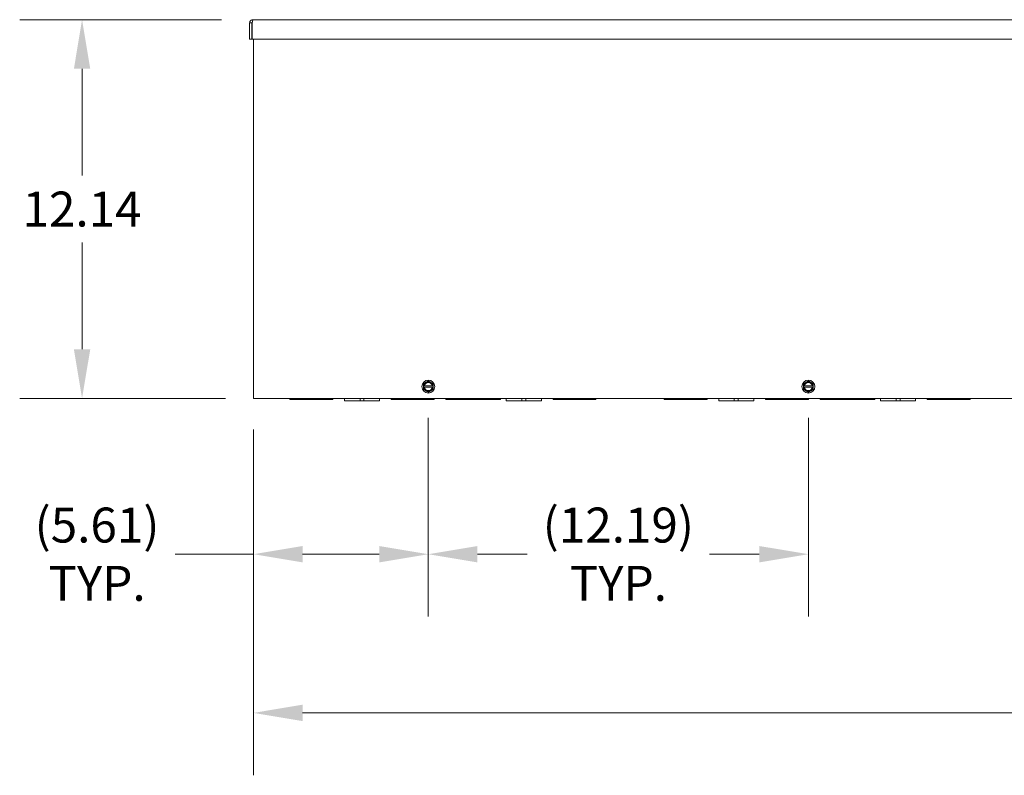
# Model space of a CAD drawing. Units: inches. Extents: x 6 to 262, y 8 to 166.
# Drawn here: x 40 to 71, y 63 to 87 of the extents above; entities that cross this region are included whole.
import ezdxf

# ---------------------------------------------------------------- set-up
doc = ezdxf.new("R2010")
doc.units = ezdxf.units.IN
doc.header["$LTSCALE"] = 16
doc.header["$MEASUREMENT"] = 0
doc.layers.add('Dimension (ANSI)', color=7, linetype='Continuous', lineweight=5)
doc.layers.add('Visible (ANSI)', color=7, linetype='Continuous', lineweight=5)
doc.styles.add('ROMANS', font='tahoma.ttf')
doc.dimstyles.new('Default (ANSI)', dxfattribs={"dimscale": 16, "dimtxt": 0.07, "dimasz": 0.098425, "dimexe": 0.125, "dimexo": 0.0625, "dimgap": 0.031496, "dimtad": 0, "dimtih": 1, "dimtoh": 1, "dimrnd": 1e-08, "dimzin": 0, "dimdsep": 46, "dimtxsty": 'ROMANS', "dimcen": 0.09, "dimdle": 0.393701, "dimclrd": 256, "dimclre": 256, "dimclrt": 256, "dimadec": 0, "dimazin": 0, "dimtfac": 1.428571, "dimtofl": 0, "dimtmove": 0, "dimatfit": 3, "dimfxl": 1, "dimtolj": 1, "dimtzin": 0, "dimlwd": -1, "dimlwe": -1, "dimarcsym": 0})

# ---------------------------------------------------------------- blocks, each defined once
blk = doc.blocks.new('*D10')
at = {"layer": 'Defpoints', "color": 0, "transparency": 16777216}
for p in [(47.012, 86.827), (41.536, 74.691), (47.137, 74.691)]:
    blk.add_point(p, dxfattribs=at)
at = {"layer": 'Dimension (ANSI)', "transparency": 16777216}
for p, q in [((46.012, 86.827), (39.536, 86.827)), ((41.536, 85.253), (41.536, 81.835)), ((41.536, 76.266), (41.536, 79.684)), ((46.137, 74.691), (39.536, 74.691))]:
    blk.add_line(p, q, dxfattribs=at)
for points in [[(41.274, 85.253), (41.799, 85.253), (41.536, 86.827)], [(41.274, 76.266), (41.799, 76.266), (41.536, 74.691)]]:
    blk.add_solid(points, dxfattribs=at)
at = {"layer": 'Dimension (ANSI)', "transparency": 16777216, "insert": (41.536, 80.759), "char_height": 1.12, "attachment_point": 5, "style": 'ROMANS'}
blk.add_mtext('\\A1;12.14', dxfattribs=at)
blk = doc.blocks.new('*D11')
at = {"layer": 'Defpoints', "color": 0, "transparency": 16777216}
for p in [(47.032, 74.691), (119.157, 74.691), (119.157, 64.612)]:
    blk.add_point(p, dxfattribs=at)
at = {"layer": 'Dimension (ANSI)', "transparency": 16777216}
for p, q in [((47.032, 73.691), (47.032, 62.612)), ((119.157, 73.691), (119.157, 62.612)), ((48.607, 64.612), (80.747, 64.612)), ((117.582, 64.612), (85.442, 64.612))]:
    blk.add_line(p, q, dxfattribs=at)
for points in [[(48.607, 64.875), (48.607, 64.35), (47.032, 64.612)], [(117.582, 64.875), (117.582, 64.35), (119.157, 64.612)]]:
    blk.add_solid(points, dxfattribs=at)
at = {"layer": 'Dimension (ANSI)', "transparency": 16777216, "insert": (83.095, 64.612), "char_height": 1.12, "attachment_point": 5, "style": 'ROMANS'}
blk.add_mtext('\\A1;72.12', dxfattribs=at)
blk = doc.blocks.new('*D12')
at = {"layer": 'Defpoints', "color": 0, "transparency": 16777216}
for p in [(52.638, 75.07), (47.032, 74.691), (52.638, 69.698)]:
    blk.add_point(p, dxfattribs=at)
at = {"layer": 'Dimension (ANSI)', "transparency": 16777216}
for p, q in [((52.638, 74.07), (52.638, 67.698)), ((47.032, 73.691), (47.032, 67.698)), ((47.032, 69.698), (44.523, 69.698)), ((51.063, 69.698), (48.607, 69.698))]:
    blk.add_line(p, q, dxfattribs=at)
for points in [[(48.607, 69.96), (48.607, 69.435), (47.032, 69.698)], [(51.063, 69.96), (51.063, 69.435), (52.638, 69.698)]]:
    blk.add_solid(points, dxfattribs=at)
at = {"layer": 'Dimension (ANSI)', "transparency": 16777216, "insert": (42.016, 69.698), "char_height": 1.12, "attachment_point": 5, "style": 'ROMANS'}
blk.add_mtext('\\A1;(5.61)\\PTYP.', dxfattribs=at)
blk = doc.blocks.new('*D22')
at = {"layer": 'Defpoints', "color": 0, "transparency": 16777216}
for p in [(52.638, 75.07), (64.825, 75.07), (64.825, 69.698)]:
    blk.add_point(p, dxfattribs=at)
at = {"layer": 'Dimension (ANSI)', "transparency": 16777216}
for p, q in [((52.638, 74.07), (52.638, 67.698)), ((64.825, 74.07), (64.825, 67.698)), ((54.212, 69.698), (55.804, 69.698)), ((63.25, 69.698), (61.659, 69.698))]:
    blk.add_line(p, q, dxfattribs=at)
for points in [[(54.212, 69.96), (54.212, 69.435), (52.638, 69.698)], [(63.25, 69.96), (63.25, 69.435), (64.825, 69.698)]]:
    blk.add_solid(points, dxfattribs=at)
at = {"layer": 'Dimension (ANSI)', "transparency": 16777216, "insert": (58.731, 69.698), "char_height": 1.12, "attachment_point": 5, "style": 'ROMANS'}
blk.add_mtext('\\A1;(12.19)\\PTYP.', dxfattribs=at)

msp = doc.modelspace()

# ---------------------------------------------------------------- linework, layer by layer
at = {"layer": 'Visible (ANSI)'}
for p, q in [((47.01229, 86.82743), (119.17679, 86.82743)), ((46.98104, 86.72218), (46.90704, 86.72218)), ((46.90704, 86.72218), (46.90704, 86.20243)), ((46.98104, 86.72218), (46.98104, 86.20243)), ((46.99209, 86.20243), (46.99209, 86.72218)), ((46.98104, 86.20243), (46.90704, 86.20243)), ((119.19699, 86.20243), (46.99209, 86.20243)), ((47.03204, 74.69093), (47.03204, 86.20243)), ((52.48129, 75.09312), (52.48129, 75.04625)), ((52.48306, 75.09312), (52.48129, 75.09312)), ((52.48129, 75.04625), (52.48306, 75.04625)), ((52.49888, 75.09312), (52.48306, 75.09312)), ((52.48306, 75.04625), (52.49888, 75.04625)), ((52.76401, 75.09312), (52.51107, 75.09312)), ((52.51107, 75.04625), (52.76401, 75.04625)), ((52.79202, 75.09312), (52.7762, 75.09312)), ((52.7762, 75.04625), (52.79202, 75.04625)), ((52.79379, 75.09312), (52.79202, 75.09312)), ((52.79202, 75.04625), (52.79379, 75.04625)), ((52.79379, 75.04625), (52.79379, 75.09312)), ((64.66879, 75.09312), (64.66879, 75.04625)), ((64.67056, 75.09312), (64.66879, 75.09312)), ((64.66879, 75.04625), (64.67056, 75.04625)), ((64.68638, 75.09312), (64.67056, 75.09312)), ((64.67056, 75.04625), (64.68638, 75.04625)), ((64.95151, 75.09312), (64.69857, 75.09312)), ((64.69857, 75.04625), (64.95151, 75.04625)), ((64.97952, 75.09312), (64.9637, 75.09312)), ((64.9637, 75.04625), (64.97952, 75.04625)), ((64.98129, 75.09312), (64.97952, 75.09312)), ((64.97952, 75.04625), (64.98129, 75.04625)), ((64.98129, 75.04625), (64.98129, 75.09312)), ((47.03204, 74.69093), (47.13729, 74.69093)), ((119.05179, 74.69093), (47.13729, 74.69093)), ((48.20004, 74.69093), (48.20004, 74.65393)), ((48.825, 74.65393), (48.20004, 74.65393)), ((48.825, 74.69093), (48.825, 74.65393)), ((48.825, 74.65393), (48.95, 74.65393)), ((48.95, 74.65393), (48.95, 74.69093)), ((49.57504, 74.65393), (48.95, 74.65393)), ((49.57504, 74.69093), (49.57504, 74.65393)), ((49.95004, 74.69093), (49.95004, 74.61693)), ((50.4499, 74.61693), (49.95004, 74.61693)), ((50.4499, 74.69093), (50.4499, 74.61693)), ((50.4499, 74.61693), (50.57512, 74.61693)), ((50.57512, 74.69093), (50.57512, 74.61693)), ((51.07504, 74.61693), (50.57512, 74.61693)), ((51.07504, 74.69093), (51.07504, 74.61693)), ((51.45004, 74.69093), (51.45004, 74.65393)), ((52.06333, 74.65393), (51.45004, 74.65393)), ((52.06447, 74.65393), (52.06333, 74.65393)), ((52.21061, 74.65393), (52.06447, 74.65393)), ((52.07504, 74.6645), (52.07504, 74.68036)), ((52.20004, 74.68036), (52.20004, 74.6645)), ((52.21175, 74.65393), (52.21061, 74.65393)), ((52.82504, 74.65393), (52.21175, 74.65393)), ((52.82504, 74.69093), (52.82504, 74.65393)), ((53.20004, 74.69093), (53.20004, 74.65393)), ((54.00108, 74.65393), (53.20004, 74.65393)), ((54.00197, 74.65393), (54.00108, 74.65393)), ((54.14811, 74.65393), (54.00197, 74.65393)), ((54.01254, 74.6645), (54.01254, 74.68036)), ((54.13754, 74.68036), (54.13754, 74.6645)), ((54.14901, 74.65393), (54.14811, 74.65393)), ((54.95004, 74.65393), (54.14901, 74.65393)), ((54.95004, 74.69093), (54.95004, 74.65393)), ((55.13754, 74.69093), (55.13754, 74.61693)), ((55.6374, 74.61693), (55.13754, 74.61693)), ((55.6374, 74.69093), (55.6374, 74.61693)), ((55.6374, 74.61693), (55.76262, 74.61693)), ((55.76262, 74.69093), (55.76262, 74.61693)), ((56.26254, 74.61693), (55.76262, 74.61693)), ((56.26254, 74.69093), (56.26254, 74.61693)), ((56.63754, 74.69093), (56.63754, 74.65393)), ((57.2625, 74.65393), (56.63754, 74.65393)), ((57.2625, 74.69093), (57.2625, 74.65393)), ((57.2625, 74.65393), (57.3875, 74.65393)), ((57.3875, 74.65393), (57.3875, 74.69093)), ((58.01254, 74.65393), (57.3875, 74.65393)), ((58.01254, 74.69093), (58.01254, 74.65393)), ((60.20004, 74.69093), (60.20004, 74.65393)), ((60.825, 74.65393), (60.20004, 74.65393)), ((60.825, 74.69093), (60.825, 74.65393)), ((60.825, 74.65393), (60.95, 74.65393)), ((60.95, 74.65393), (60.95, 74.69093)), ((61.57504, 74.65393), (60.95, 74.65393)), ((61.57504, 74.69093), (61.57504, 74.65393)), ((61.95004, 74.69093), (61.95004, 74.61693)), ((62.4499, 74.61693), (61.95004, 74.61693)), ((62.4499, 74.69093), (62.4499, 74.61693)), ((62.4499, 74.61693), (62.57512, 74.61693)), ((62.57512, 74.69093), (62.57512, 74.61693)), ((63.07504, 74.61693), (62.57512, 74.61693)), ((63.07504, 74.69093), (63.07504, 74.61693)), ((63.45004, 74.69093), (63.45004, 74.65393)), ((64.06333, 74.65393), (63.45004, 74.65393)), ((64.06447, 74.65393), (64.06333, 74.65393)), ((64.21061, 74.65393), (64.06447, 74.65393)), ((64.07504, 74.6645), (64.07504, 74.68036)), ((64.20004, 74.68036), (64.20004, 74.6645)), ((64.21175, 74.65393), (64.21061, 74.65393)), ((64.82504, 74.65393), (64.21175, 74.65393)), ((64.82504, 74.69093), (64.82504, 74.65393)), ((65.20004, 74.69093), (65.20004, 74.65393)), ((66.00108, 74.65393), (65.20004, 74.65393)), ((66.00197, 74.65393), (66.00108, 74.65393)), ((66.14811, 74.65393), (66.00197, 74.65393)), ((66.01254, 74.6645), (66.01254, 74.68036)), ((66.13754, 74.68036), (66.13754, 74.6645)), ((66.14901, 74.65393), (66.14811, 74.65393)), ((66.95004, 74.65393), (66.14901, 74.65393)), ((66.95004, 74.69093), (66.95004, 74.65393)), ((67.13754, 74.69093), (67.13754, 74.61693)), ((67.6374, 74.61693), (67.13754, 74.61693)), ((67.6374, 74.69093), (67.6374, 74.61693)), ((67.6374, 74.61693), (67.76262, 74.61693)), ((67.76262, 74.69093), (67.76262, 74.61693)), ((68.26254, 74.61693), (67.76262, 74.61693)), ((68.26254, 74.69093), (68.26254, 74.61693)), ((68.63754, 74.69093), (68.63754, 74.65393)), ((69.2625, 74.65393), (68.63754, 74.65393)), ((69.2625, 74.69093), (69.2625, 74.65393)), ((69.2625, 74.65393), (69.3875, 74.65393)), ((69.3875, 74.65393), (69.3875, 74.69093)), ((70.01254, 74.65393), (69.3875, 74.65393)), ((70.01254, 74.69093), (70.01254, 74.65393))]:
    msp.add_line(p, q, dxfattribs=at)
for centre in [(52.63754, 75.06968), (64.82504, 75.06968)]:
    msp.add_circle(centre, 0.207, dxfattribs=at)
for centre, radius, start, end in [((52.63754, 75.06968), 0.15625, 120, 171.373073), ((52.63754, 75.06968), 0.14062, 9.594068, 170.405932), ((52.63754, 75.06968), 0.12862, 10.498847, 169.501153), ((52.63754, 75.06968), 0.15625, 60, 120), ((52.63754, 75.06968), 0.15625, 8.626927, 60), ((64.82504, 75.06968), 0.15625, 120, 171.373073), ((64.82504, 75.06968), 0.14062, 9.594068, 170.405932), ((64.82504, 75.06968), 0.12862, 10.498847, 169.501153), ((64.82504, 75.06968), 0.15625, 60, 120), ((64.82504, 75.06968), 0.15625, 8.626927, 60), ((52.63754, 75.06968), 0.15625, 188.626927, 240), ((52.63754, 75.06968), 0.14062, 189.594068, 350.405932), ((52.63754, 75.06968), 0.12862, 190.498847, 349.501153), ((52.63754, 75.06968), 0.15625, 240, 300), ((52.63754, 75.06968), 0.15625, 300, 351.373073), ((64.82504, 75.06968), 0.15625, 188.626927, 240), ((64.82504, 75.06968), 0.14062, 189.594068, 350.405932), ((64.82504, 75.06968), 0.12862, 190.498847, 349.501153), ((64.82504, 75.06968), 0.15625, 240, 300), ((64.82504, 75.06968), 0.15625, 300, 351.373073), ((52.06447, 74.6645), 0.01057, 270, 0), ((52.21061, 74.6645), 0.01057, 180, 270), ((54.00197, 74.6645), 0.01057, 270, 0), ((54.14811, 74.6645), 0.01057, 180, 270), ((64.06447, 74.6645), 0.01057, 270, 0), ((64.21061, 74.6645), 0.01057, 180, 270), ((66.00197, 74.6645), 0.01057, 270, 0), ((66.14811, 74.6645), 0.01057, 180, 270)]:
    msp.add_arc(centre, radius, start, end, dxfattribs=at)
for points, knots in [([(47.01229, 86.82743), (46.97387, 86.82743), (46.93632, 86.80454), (46.91873, 86.77039), (46.91108, 86.75555), (46.90704, 86.73887), (46.90704, 86.72218)], [0, 0, 0, 0, 1.09505807, 1.09505807, 1.09505807, 1.57079633, 1.57079633, 1.57079633, 1.57079633]), ([(46.99209, 86.72218), (46.99678, 86.7606), (47.00148, 86.79815), (47.00617, 86.81575), (47.00821, 86.82339), (47.01025, 86.82743), (47.01229, 86.82743)], [0, 0, 0, 0, 1.09505807, 1.09505807, 1.09505807, 1.57079633, 1.57079633, 1.57079633, 1.57079633]), ([(46.99555, 86.74817), (46.9877, 86.74294), (46.98199, 86.73435), (46.98116, 86.72491), (46.98108, 86.724), (46.98104, 86.72309), (46.98104, 86.72218)], [0.573674327, 0.573674327, 0.573674327, 0.573674327, 1.483474788, 1.483474788, 1.483474788, 1.570796327, 1.570796327, 1.570796327, 1.570796327]), ([(52.07504, 74.68036), (52.07504, 74.68135), (52.07518, 74.68235), (52.07594, 74.68498), (52.07685, 74.68653), (52.07882, 74.68853), (52.0797, 74.68919), (52.08066, 74.6897), (52.0816, 74.6902), (52.08261, 74.69055), (52.0843, 74.69087), (52.08495, 74.69093), (52.08561, 74.69093)], [-0.1157821293, -0.1157821293, -0.1157821293, -0.1157821293, -0.1007519286, -0.1007519286, -0.0743760123, -0.0743760123, -0.0578910647, -0.0578910647, -0.0578910647, -0.0417779233, -0.0417779233, -0.0317798774, -0.0317798774, -0.0317798774, -0.0317798774]), ([(52.18947, 74.69093), (52.18997, 74.69093), (52.19048, 74.6909), (52.1928, 74.69056), (52.19455, 74.68982), (52.19711, 74.6878), (52.19805, 74.6867), (52.19926, 74.6845), (52.19963, 74.68347), (52.19998, 74.68172), (52.20004, 74.68104), (52.20004, 74.68036)], [-0.4199563324, -0.4199563324, -0.4199563324, -0.4199563324, -0.4122878677, -0.4122878677, -0.3843346499, -0.3843346499, -0.3628321746, -0.3628321746, -0.346291809, -0.346291809, -0.3359540805, -0.3359540805, -0.3359540805, -0.3359540805]), ([(54.01254, 74.68036), (54.01254, 74.68172), (54.01281, 74.6831), (54.01384, 74.68562), (54.01462, 74.6868), (54.01631, 74.68852), (54.01717, 74.68916), (54.01809, 74.68967), (54.01903, 74.69017), (54.02003, 74.69053), (54.02174, 74.69087), (54.02243, 74.69093), (54.02311, 74.69093)], [-0.1149325953, -0.1149325953, -0.1149325953, -0.1149325953, -0.0942223539, -0.0942223539, -0.0734659152, -0.0734659152, -0.0574662976, -0.0574662976, -0.0574662976, -0.0414011665, -0.0414011665, -0.0309979266, -0.0309979266, -0.0309979266, -0.0309979266]), ([(54.12697, 74.69093), (54.12746, 74.69093), (54.12795, 74.6909), (54.13026, 74.69057), (54.13202, 74.68983), (54.1346, 74.68782), (54.13554, 74.68672), (54.13675, 74.68451), (54.13713, 74.68348), (54.13747, 74.68173), (54.13754, 74.68104), (54.13754, 74.68036)], [-0.4196800405, -0.4196800405, -0.4196800405, -0.4196800405, -0.4122445031, -0.4122445031, -0.3842307367, -0.3842307367, -0.3626816856, -0.3626816856, -0.3461054925, -0.3461054925, -0.3357453718, -0.3357453718, -0.3357453718, -0.3357453718]), ([(64.07504, 74.68036), (64.07504, 74.68135), (64.07518, 74.68235), (64.07594, 74.68498), (64.07685, 74.68653), (64.07882, 74.68853), (64.0797, 74.68919), (64.08066, 74.6897), (64.0816, 74.6902), (64.08261, 74.69055), (64.0843, 74.69087), (64.08495, 74.69093), (64.08561, 74.69093)], [-0.1157821293, -0.1157821293, -0.1157821293, -0.1157821293, -0.1007519286, -0.1007519286, -0.0743760123, -0.0743760123, -0.0578910647, -0.0578910647, -0.0578910647, -0.0417779233, -0.0417779233, -0.0317798774, -0.0317798774, -0.0317798774, -0.0317798774]), ([(64.18947, 74.69093), (64.18997, 74.69093), (64.19048, 74.6909), (64.1928, 74.69056), (64.19455, 74.68982), (64.19711, 74.6878), (64.19805, 74.6867), (64.19926, 74.6845), (64.19963, 74.68347), (64.19998, 74.68172), (64.20004, 74.68104), (64.20004, 74.68036)], [-0.4199563324, -0.4199563324, -0.4199563324, -0.4199563324, -0.4122878677, -0.4122878677, -0.3843346499, -0.3843346499, -0.3628321746, -0.3628321746, -0.346291809, -0.346291809, -0.3359540805, -0.3359540805, -0.3359540805, -0.3359540805]), ([(66.01254, 74.68036), (66.01254, 74.68172), (66.01281, 74.6831), (66.01384, 74.68562), (66.01462, 74.6868), (66.01631, 74.68852), (66.01717, 74.68916), (66.01809, 74.68967), (66.01903, 74.69017), (66.02003, 74.69053), (66.02174, 74.69087), (66.02243, 74.69093), (66.02311, 74.69093)], [-0.1149325953, -0.1149325953, -0.1149325953, -0.1149325953, -0.0942223539, -0.0942223539, -0.0734659152, -0.0734659152, -0.0574662976, -0.0574662976, -0.0574662976, -0.0414011665, -0.0414011665, -0.0309979266, -0.0309979266, -0.0309979266, -0.0309979266]), ([(66.12697, 74.69093), (66.12746, 74.69093), (66.12795, 74.6909), (66.13026, 74.69057), (66.13202, 74.68983), (66.1346, 74.68782), (66.13554, 74.68672), (66.13675, 74.68451), (66.13713, 74.68348), (66.13747, 74.68173), (66.13754, 74.68104), (66.13754, 74.68036)], [-0.4196800405, -0.4196800405, -0.4196800405, -0.4196800405, -0.4122445031, -0.4122445031, -0.3842307367, -0.3842307367, -0.3626816856, -0.3626816856, -0.3461054925, -0.3461054925, -0.3357453718, -0.3357453718, -0.3357453718, -0.3357453718])]:
    msp.add_open_spline(points, degree=3, knots=knots, dxfattribs=at)
for points, weights in [([(52.55942, 75.205), (52.52316, 75.18407), (52.48129, 75.15989)], [1.41078425197, 1.41078425197, 1.3094944999]), ([(52.48129, 75.15989), (52.48129, 75.12429), (52.48129, 75.09312)], [1.3094944999, 1.38259057168, 1.40293663074]), ([(52.63754, 75.2501), (52.59567, 75.22593), (52.55942, 75.205)], [1.3094944999, 1.41078425197, 1.41078425197]), ([(52.71567, 75.205), (52.67941, 75.22593), (52.63754, 75.2501)], [1.41078425197, 1.41078425197, 1.3094944999]), ([(52.79379, 75.15989), (52.75192, 75.18407), (52.71567, 75.205)], [1.3094944999, 1.41078425197, 1.41078425197]), ([(52.79379, 75.09312), (52.79379, 75.12429), (52.79379, 75.15989)], [1.40293663074, 1.38259057168, 1.3094944999]), ([(64.74692, 75.205), (64.71066, 75.18407), (64.66879, 75.15989)], [1.41078425197, 1.41078425197, 1.3094944999]), ([(64.66879, 75.15989), (64.66879, 75.12429), (64.66879, 75.09312)], [1.3094944999, 1.38259057168, 1.40293663074]), ([(64.82504, 75.2501), (64.78317, 75.22593), (64.74692, 75.205)], [1.3094944999, 1.41078425197, 1.41078425197]), ([(64.90317, 75.205), (64.86691, 75.22593), (64.82504, 75.2501)], [1.41078425197, 1.41078425197, 1.3094944999]), ([(64.98129, 75.15989), (64.93942, 75.18407), (64.90317, 75.205)], [1.3094944999, 1.41078425197, 1.41078425197]), ([(64.98129, 75.09312), (64.98129, 75.12429), (64.98129, 75.15989)], [1.40293663074, 1.38259057168, 1.3094944999]), ([(52.48129, 75.04625), (52.48129, 75.01507), (52.48129, 74.97947)], [1.40293663074, 1.38259057168, 1.3094944999]), ([(52.48129, 74.97947), (52.52316, 74.9553), (52.55942, 74.93437)], [1.3094944999, 1.41078425197, 1.41078425197]), ([(52.55942, 74.93437), (52.59567, 74.91343), (52.63754, 74.88926)], [1.41078425197, 1.41078425197, 1.3094944999]), ([(52.63754, 74.88926), (52.67941, 74.91343), (52.71567, 74.93437)], [1.3094944999, 1.41078425197, 1.41078425197]), ([(52.71567, 74.93437), (52.75192, 74.9553), (52.79379, 74.97947)], [1.41078425197, 1.41078425197, 1.3094944999]), ([(52.79379, 74.97947), (52.79379, 75.01507), (52.79379, 75.04625)], [1.3094944999, 1.38259057168, 1.40293663074]), ([(64.66879, 75.04625), (64.66879, 75.01507), (64.66879, 74.97947)], [1.40293663074, 1.38259057168, 1.3094944999]), ([(64.66879, 74.97947), (64.71066, 74.9553), (64.74692, 74.93437)], [1.3094944999, 1.41078425197, 1.41078425197]), ([(64.74692, 74.93437), (64.78317, 74.91343), (64.82504, 74.88926)], [1.41078425197, 1.41078425197, 1.3094944999]), ([(64.82504, 74.88926), (64.86691, 74.91343), (64.90317, 74.93437)], [1.3094944999, 1.41078425197, 1.41078425197]), ([(64.90317, 74.93437), (64.93942, 74.9553), (64.98129, 74.97947)], [1.41078425197, 1.41078425197, 1.3094944999]), ([(64.98129, 74.97947), (64.98129, 75.01507), (64.98129, 75.04625)], [1.3094944999, 1.38259057168, 1.40293663074])]:
    msp.add_rational_spline(points, weights, degree=2, dxfattribs=at)
for points in [[(52.49888, 75.09312), (52.50294, 75.09312), (52.507, 75.09312), (52.51107, 75.09312)], [(52.51107, 75.04625), (52.507, 75.04625), (52.50294, 75.04625), (52.49888, 75.04625)], [(52.76401, 75.09312), (52.76808, 75.09312), (52.77214, 75.09312), (52.7762, 75.09312)], [(52.7762, 75.04625), (52.77214, 75.04625), (52.76808, 75.04625), (52.76401, 75.04625)], [(64.68638, 75.09312), (64.69044, 75.09312), (64.6945, 75.09312), (64.69857, 75.09312)], [(64.69857, 75.04625), (64.6945, 75.04625), (64.69044, 75.04625), (64.68638, 75.04625)], [(64.95151, 75.09312), (64.95558, 75.09312), (64.95964, 75.09312), (64.9637, 75.09312)], [(64.9637, 75.04625), (64.95964, 75.04625), (64.95558, 75.04625), (64.95151, 75.04625)]]:
    msp.add_open_spline(points, degree=3, dxfattribs=at)

# ---------------------------------------------------------------- dimensions: what is measured, and where the dimension line sits
at = {"layer": 'Dimension (ANSI)'}
dim = msp.add_linear_dim(base=(41.53615, 74.69093), p1=(47.01229, 86.82743), p2=(47.13729, 74.69093), angle=270, dimstyle='Default (ANSI)', override={"dimdec": 2, "dimtp": 0, "dimtm": 0, "dimtdec": 2, "dimatfit": 1}, dxfattribs=at)
dim.commit()
dim.dimension.update_dxf_attribs({"geometry": '*D10', "text_midpoint": (41.53615, 80.75918), "dimtype": 160})
for base, p1, p2, override, picture, middle in [((52.63754, 69.69785), (47.03204, 74.69093), (52.63754, 75.06968), {"dimgap": 0.031496, "dimtih": 0, "dimtoh": 0, "dimdec": 2, "dimtol": 0, "dimlim": 0, "dimtp": 0, "dimtm": 0, "dimtdec": 2, "dimatfit": 2}, '*D12', (42.01639, 69.69785)), ((64.82504, 69.69785), (52.63754, 75.06968), (64.82504, 75.06968), {"dimgap": 0.031496, "dimtih": 0, "dimtoh": 0, "dimdec": 2, "dimtol": 0, "dimlim": 0, "dimtp": 0, "dimtm": 0, "dimtdec": 2, "dimatfit": 1}, '*D22', (58.73129, 69.69785))]:
    dim = msp.add_linear_dim(base=base, p1=p1, p2=p2, angle=180, text='(<>)\\PTYP.', dimstyle='Default (ANSI)', override=override, dxfattribs=at)
    dim.commit()
    dim.dimension.update_dxf_attribs({"geometry": picture, "text_midpoint": middle, "dimtype": 160})
dim = msp.add_linear_dim(base=(119.1570411405, 64.612192385), p1=(47.0320411405, 74.6909325425), p2=(119.1570411405, 74.6909325425), dimstyle='Default (ANSI)', override={"dimtih": 0, "dimtoh": 0, "dimdec": 2, "dimtp": 0, "dimtm": 0, "dimtdec": 2, "dimatfit": 1}, dxfattribs=at)
dim.commit()
dim.dimension.update_dxf_attribs({"geometry": '*D11', "text_midpoint": (83.0945411405, 64.612192385), "dimtype": 160})

doc.saveas('drawing.dxf')
